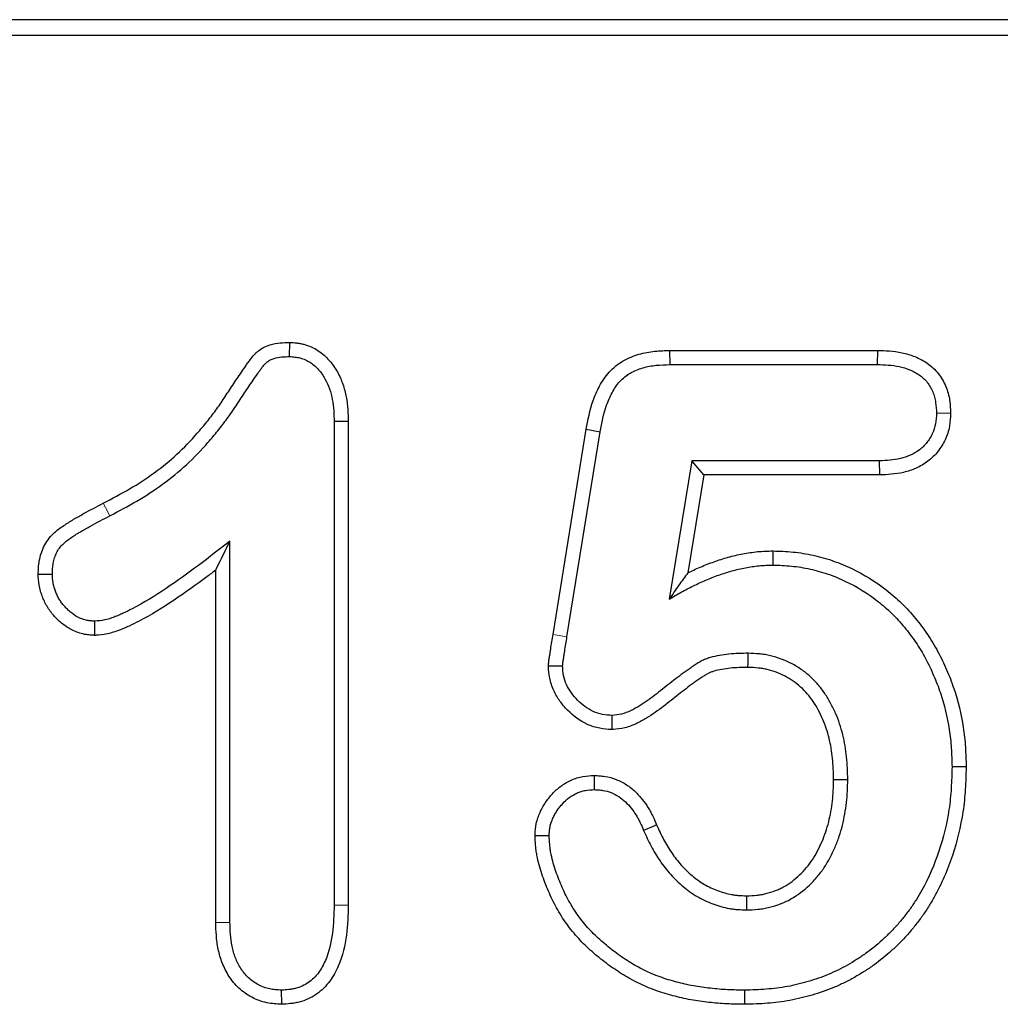
# Model space of a CAD drawing. Units: millimetres. Extents: x 0 to 420, y 0 to 297.
# Drawn here: x 253 to 262, y 197 to 206 of the extents above; entities that cross this region are included whole.
import ezdxf

# ---------------------------------------------------------------- set-up
doc = ezdxf.new("R2010")
doc.units = ezdxf.units.MM

msp = doc.modelspace()

# ---------------------------------------------------------------- linework, layer by layer
at = {"color": 7, "linetype": 'Continuous', "lineweight": 25}
for p, q in [((351.619, 206.3161), (197.1948, 206.3161)), ((197.5501, 206.172), (351.2637, 206.172)), ((255.0541, 203.2985), (255.0518, 203.1661)), ((258.6089, 203.2233), (258.611, 203.0911)), ((258.6089, 203.2233), (260.5534, 203.2233)), ((260.5534, 203.2233), (260.5516, 203.0911)), ((258.611, 203.0911), (260.5516, 203.0911)), ((261.2371, 202.6348), (261.1047, 202.6352)), ((255.6036, 202.5597), (255.4713, 202.5579)), ((255.4713, 202.5579), (255.4713, 198.0356)), ((255.6036, 202.5597), (255.6036, 198.0339)), ((257.5183, 200.5669), (257.8291, 202.4855)), ((257.8291, 202.4855), (257.9594, 202.463)), ((257.6489, 200.5458), (257.9594, 202.463)), ((258.8161, 202.1911), (258.6051, 200.8973)), ((260.5727, 202.1911), (258.8161, 202.1911)), ((258.9285, 202.0588), (258.8161, 202.1911)), ((260.5753, 202.0588), (260.5727, 202.1911)), ((258.9285, 202.0588), (258.7792, 201.1433)), ((260.5753, 202.0588), (258.9285, 202.0588)), ((254.4963, 197.8762), (254.4963, 201.4411)), ((259.5749, 201.3484), (259.5743, 201.2161)), ((252.7034, 201.1314), (252.8358, 201.1317)), ((254.3641, 197.8744), (254.3641, 201.1698)), ((253.234, 200.5585), (253.2319, 200.6911)), ((257.4752, 200.2751), (257.6079, 200.2739)), ((258.0728, 199.6772), (258.0708, 199.8098)), ((261.3823, 199.3281), (261.2501, 199.3282)), ((257.904, 199.2485), (257.9044, 199.1161)), ((257.3501, 198.6868), (257.4825, 198.6872)), ((255.6036, 198.0339), (255.4713, 198.0356)), ((254.3641, 197.8744), (254.4963, 197.8762)), ((254.9806, 197.1086), (254.9803, 197.2411)), ((259.3138, 197.1088), (259.3129, 197.2411))]:
    msp.add_line(p, q, dxfattribs=at)
at = {"color": 8, "linetype": 'Continuous', "lineweight": 18}
msp.add_line((257.5183, 200.5669), (257.6489, 200.5458), dxfattribs=at)
at = {"color": 8, "linetype": 'Continuous', "lineweight": 18, "flags": 128}
msp.add_lwpolyline([(253.311, 201.7937), (253.3315, 201.7547), (253.3725, 201.6766)], dxfattribs=at)
at = {"color": 7, "linetype": 'Continuous', "lineweight": 25, "flags": 128}
for points in [[(259.3416, 200.2588), (259.3422, 200.3029), (259.3434, 200.3911)], [(260.1428, 199.2106), (260.1753, 199.2107), (260.2751, 199.211)], [(258.4875, 198.7854), (258.4563, 198.772), (258.3661, 198.7329)], [(259.3287, 198.1234), (259.3286, 198.0908), (259.3282, 197.9911)]]:
    msp.add_lwpolyline(points, dxfattribs=at)
at = {"color": 7, "linetype": 'Continuous', "lineweight": 25}
for points, knots in [([(253.311, 201.7937), (253.396, 201.8386), (253.4789, 201.8825), (253.6385, 201.9759), (253.7151, 202.0253), (253.8627, 202.1332), (253.934, 202.1909), (254.0669, 202.3134), (254.1304, 202.3798), (254.2218, 202.4839), (254.2517, 202.5194), (254.3097, 202.5911), (254.3375, 202.6272), (254.3914, 202.7013), (254.4175, 202.7392), (254.4559, 202.7972), (254.4686, 202.817), (254.4951, 202.8578), (254.5089, 202.8787), (254.5498, 202.94), (254.5771, 202.9798), (254.6176, 203.0392), (254.631, 203.059), (254.6523, 203.0898), (254.6596, 203.1003), (254.675, 203.1218), (254.6832, 203.1327), (254.6954, 203.1486), (254.6992, 203.1536), (254.7082, 203.1649), (254.7133, 203.1712), (254.7255, 203.1851), (254.7325, 203.1925), (254.7471, 203.2065), (254.7548, 203.2132), (254.7795, 203.2327), (254.7987, 203.2447), (254.8353, 203.2627), (254.8532, 203.2694), (254.9375, 203.2954), (254.9997, 203.2966), (255.0473, 203.2983), (255.0496, 203.2983), (255.0519, 203.2984), (255.0541, 203.2985)], [0.00016, 0.00016, 0.00016, 0.00016, 0.125, 0.125, 0.25, 0.25, 0.375, 0.375, 0.5, 0.5, 0.5625, 0.5625, 0.625, 0.625, 0.6875, 0.6875, 0.71875, 0.71875, 0.75, 0.75, 0.8125, 0.8125, 0.84375, 0.84375, 0.859375, 0.859375, 0.875, 0.875, 0.882812, 0.882812, 0.890625, 0.890625, 0.898438, 0.898438, 0.90625, 0.90625, 0.921875, 0.921875, 0.9375, 0.9375, 1, 1, 1, 1.002988, 1.002988, 1.002988, 1.002988]), ([(255.0541, 203.2985), (255.0564, 203.2983), (255.0587, 203.2982), (255.061, 203.298), (255.0782, 203.2968), (255.0974, 203.2955), (255.1291, 203.2919), (255.1401, 203.2903), (255.163, 203.2864), (255.175, 203.2838), (255.2105, 203.2748), (255.2338, 203.2668), (255.2794, 203.2467), (255.3017, 203.2344), (255.3419, 203.2075), (255.3603, 203.193), (255.3942, 203.163), (255.4099, 203.1472), (255.4546, 203.0971), (255.4803, 203.0598), (255.5221, 202.9845), (255.5386, 202.9464), (255.566, 202.8682), (255.5765, 202.8281), (255.5915, 202.7485), (255.5962, 202.7087), (255.6016, 202.6324), (255.6025, 202.596), (255.6035, 202.5615), (255.6035, 202.5609), (255.6035, 202.5603), (255.6036, 202.5597)], [-0.008242, -0.008242, -0.008242, -0.008242, 0, 0, 0, 0.0625, 0.0625, 0.09375, 0.09375, 0.125, 0.125, 0.1875, 0.1875, 0.25, 0.25, 0.3125, 0.3125, 0.375, 0.375, 0.5, 0.5, 0.625, 0.625, 0.75, 0.75, 0.875, 0.875, 1, 1, 1, 1.002212, 1.002212, 1.002212, 1.002212]), ([(257.8291, 202.4855), (257.8292, 202.486), (257.8293, 202.4864), (257.8294, 202.4869), (257.8446, 202.5698), (257.862, 202.6626), (257.9105, 202.8001), (257.9303, 202.8457), (257.9664, 202.912), (257.9794, 202.9337), (258.0089, 202.9771), (258.0254, 202.9988), (258.063, 203.0407), (258.0839, 203.0605), (258.1278, 203.0959), (258.151, 203.1118), (258.223, 203.1536), (258.2727, 203.1732), (258.3469, 203.1946), (258.3718, 203.2004), (258.4213, 203.2097), (258.4462, 203.2131), (258.5188, 203.2206), (258.5644, 203.2219), (258.6068, 203.2233), (258.6075, 203.2233), (258.6082, 203.2233), (258.6089, 203.2233)], [-0.001398, -0.001398, -0.001398, -0.001398, 0, 0, 0, 0.25, 0.25, 0.375, 0.375, 0.4375, 0.4375, 0.5, 0.5, 0.5625, 0.5625, 0.625, 0.625, 0.75, 0.75, 0.8125, 0.8125, 0.875, 0.875, 1, 1, 1, 1.002054, 1.002054, 1.002054, 1.002054]), ([(260.5534, 203.2233), (260.5541, 203.2233), (260.5547, 203.2233), (260.5553, 203.2233), (260.5894, 203.2223), (260.6258, 203.2214), (260.7024, 203.2155), (260.7427, 203.2104), (260.8231, 203.1933), (260.8637, 203.1813), (260.9428, 203.1491), (260.9816, 203.1293), (261.0382, 203.0899), (261.0568, 203.075), (261.0913, 203.0428), (261.1074, 203.0254), (261.1368, 202.9883), (261.1502, 202.9686), (261.1735, 202.9283), (261.1836, 202.9076), (261.201, 202.8656), (261.2083, 202.8442), (261.2201, 202.8009), (261.2248, 202.7788), (261.2345, 202.7134), (261.2357, 202.6742), (261.2369, 202.64), (261.237, 202.6382), (261.237, 202.6365), (261.2371, 202.6348)], [-0.002233, -0.002233, -0.002233, -0.002233, 0, 0, 0, 0.125, 0.125, 0.25, 0.25, 0.375, 0.375, 0.5, 0.5, 0.5625, 0.5625, 0.625, 0.625, 0.6875, 0.6875, 0.75, 0.75, 0.8125, 0.8125, 0.875, 0.875, 1, 1, 1, 1.006323, 1.006323, 1.006323, 1.006323]), ([(253.3725, 201.6766), (253.4575, 201.7215), (253.5424, 201.7665), (253.7084, 201.8636), (253.7893, 201.9157), (253.9445, 202.0292), (254.0194, 202.0898), (254.1607, 202.22), (254.2272, 202.2897), (254.3224, 202.398), (254.3534, 202.4347), (254.4138, 202.5095), (254.4431, 202.5476), (254.4997, 202.6253), (254.5269, 202.6649), (254.5667, 202.7251), (254.5797, 202.7453), (254.6059, 202.7856), (254.6191, 202.8056), (254.6592, 202.8655), (254.6863, 202.9052), (254.7269, 202.9647), (254.7404, 202.9846), (254.7609, 203.0143), (254.7678, 203.0241), (254.7818, 203.0437), (254.7889, 203.0533), (254.7999, 203.0676), (254.8036, 203.0724), (254.811, 203.0818), (254.8148, 203.0864), (254.8228, 203.0955), (254.8269, 203.0998), (254.8356, 203.1082), (254.8402, 203.1121), (254.8544, 203.1233), (254.8646, 203.1297), (254.8862, 203.1404), (254.8975, 203.1447), (254.9552, 203.1625), (255.0039, 203.1645), (255.0518, 203.1661)], [0, 0, 0, 0, 0.125, 0.125, 0.25, 0.25, 0.375, 0.375, 0.5, 0.5, 0.5625, 0.5625, 0.625, 0.625, 0.6875, 0.6875, 0.71875, 0.71875, 0.75, 0.75, 0.8125, 0.8125, 0.84375, 0.84375, 0.859375, 0.859375, 0.875, 0.875, 0.882812, 0.882812, 0.890625, 0.890625, 0.898438, 0.898438, 0.90625, 0.90625, 0.921875, 0.921875, 0.9375, 0.9375, 1, 1, 1, 1]), ([(255.0518, 203.1661), (255.069, 203.1649), (255.0862, 203.1637), (255.1119, 203.1607), (255.1204, 203.1595), (255.1374, 203.1566), (255.1458, 203.1548), (255.1709, 203.1484), (255.1874, 203.1428), (255.219, 203.1288), (255.2341, 203.1204), (255.2629, 203.1013), (255.2765, 203.0906), (255.3023, 203.0676), (255.3146, 203.0554), (255.349, 203.0168), (255.3688, 202.9883), (255.4022, 202.9279), (255.4161, 202.8961), (255.4389, 202.831), (255.4477, 202.7976), (255.4605, 202.7298), (255.4645, 202.6955), (255.4694, 202.6268), (255.4704, 202.5923), (255.4713, 202.5579)], [0, 0, 0, 0, 0.0625, 0.0625, 0.09375, 0.09375, 0.125, 0.125, 0.1875, 0.1875, 0.25, 0.25, 0.3125, 0.3125, 0.375, 0.375, 0.5, 0.5, 0.625, 0.625, 0.75, 0.75, 0.875, 0.875, 1, 1, 1, 1]), ([(257.9594, 202.463), (257.9748, 202.5463), (257.9908, 202.6302), (258.0332, 202.7503), (258.0502, 202.7893), (258.0807, 202.8453), (258.0916, 202.8635), (258.1155, 202.8987), (258.1285, 202.9156), (258.1568, 202.9472), (258.1723, 202.9619), (258.2055, 202.9886), (258.2231, 203.0007), (258.2782, 203.0327), (258.318, 203.0486), (258.3793, 203.0663), (258.4, 203.0711), (258.4417, 203.079), (258.4628, 203.0819), (258.5261, 203.0884), (258.5685, 203.0897), (258.611, 203.0911)], [0, 0, 0, 0, 0.25, 0.25, 0.375, 0.375, 0.4375, 0.4375, 0.5, 0.5, 0.5625, 0.5625, 0.625, 0.625, 0.75, 0.75, 0.8125, 0.8125, 0.875, 0.875, 1, 1, 1, 1]), ([(260.5516, 203.0911), (260.5858, 203.0901), (260.6199, 203.0892), (260.688, 203.084), (260.722, 203.0796), (260.7889, 203.0654), (260.8218, 203.0556), (260.8851, 203.0298), (260.9158, 203.014), (260.9579, 202.9847), (260.9712, 202.974), (260.9963, 202.9506), (261.0079, 202.938), (261.0292, 202.9112), (261.0388, 202.897), (261.056, 202.8674), (261.0635, 202.852), (261.0766, 202.8203), (261.0821, 202.8041), (261.0912, 202.771), (261.0947, 202.7543), (261.1023, 202.7037), (261.1035, 202.6694), (261.1047, 202.6352)], [0, 0, 0, 0, 0.125, 0.125, 0.25, 0.25, 0.375, 0.375, 0.5, 0.5, 0.5625, 0.5625, 0.625, 0.625, 0.6875, 0.6875, 0.75, 0.75, 0.8125, 0.8125, 0.875, 0.875, 1, 1, 1, 1]), ([(261.1047, 202.6352), (261.1033, 202.6025), (261.1019, 202.5698), (261.0902, 202.5055), (261.0799, 202.474), (261.0592, 202.4296), (261.0514, 202.4152), (261.0342, 202.3873), (261.0248, 202.3739), (261.0045, 202.3481), (260.9937, 202.3359), (260.9704, 202.3129), (260.958, 202.3022), (260.9188, 202.2727), (260.8901, 202.2563), (260.8304, 202.2295), (260.7992, 202.2192), (260.7037, 202.1968), (260.6378, 202.1937), (260.5727, 202.1911)], [0, 0, 0, 0, 0.125, 0.125, 0.25, 0.25, 0.3125, 0.3125, 0.375, 0.375, 0.4375, 0.4375, 0.5, 0.5, 0.625, 0.625, 0.75, 0.75, 1, 1, 1, 1]), ([(261.2371, 202.6348), (261.237, 202.6331), (261.2369, 202.6313), (261.2369, 202.6296), (261.2355, 202.5972), (261.2342, 202.5576), (261.2181, 202.47), (261.2043, 202.4279), (261.1768, 202.3688), (261.1665, 202.3498), (261.144, 202.3135), (261.1319, 202.2962), (261.1054, 202.2624), (261.0909, 202.246), (261.0592, 202.2147), (261.0419, 202.1998), (260.9892, 202.1602), (260.9525, 202.1393), (260.8764, 202.1052), (260.8367, 202.0922), (260.7193, 202.0647), (260.6425, 202.0615), (260.578, 202.0589), (260.5771, 202.0589), (260.5762, 202.0589), (260.5753, 202.0588)], [-0.006667, -0.006667, -0.006667, -0.006667, 0, 0, 0, 0.125, 0.125, 0.25, 0.25, 0.3125, 0.3125, 0.375, 0.375, 0.4375, 0.4375, 0.5, 0.5, 0.625, 0.625, 0.75, 0.75, 1, 1, 1, 1.003395, 1.003395, 1.003395, 1.003395]), ([(252.7034, 201.1314), (252.7035, 201.1329), (252.7035, 201.1345), (252.7036, 201.136), (252.7041, 201.1531), (252.7047, 201.1718), (252.7075, 201.2121), (252.7097, 201.2341), (252.7178, 201.2793), (252.7233, 201.3017), (252.7376, 201.3459), (252.7462, 201.3676), (252.7675, 201.4109), (252.7802, 201.4324), (252.8108, 201.4738), (252.8274, 201.4921), (252.8777, 201.5405), (252.9119, 201.5647), (252.9582, 201.5958), (252.9732, 201.6055), (253.0039, 201.625), (253.0193, 201.6345), (253.066, 201.6625), (253.0974, 201.6802), (253.1901, 201.7308), (253.2504, 201.7622), (253.311, 201.7937)], [-0.005649, -0.005649, -0.005649, -0.005649, 0, 0, 0, 0.0625, 0.0625, 0.125, 0.125, 0.1875, 0.1875, 0.25, 0.25, 0.3125, 0.3125, 0.375, 0.375, 0.5, 0.5, 0.5625, 0.5625, 0.625, 0.625, 0.75, 0.75, 0.99955, 0.99955, 0.99955, 0.99955]), ([(252.8358, 201.1317), (252.8363, 201.1488), (252.8369, 201.1659), (252.8392, 201.1999), (252.841, 201.2168), (252.8469, 201.2504), (252.851, 201.267), (252.8615, 201.2995), (252.8679, 201.3155), (252.883, 201.3462), (252.8918, 201.3609), (252.912, 201.3883), (252.9235, 201.401), (252.9605, 201.4366), (252.9882, 201.4566), (253.0307, 201.4852), (253.045, 201.4945), (253.0738, 201.5127), (253.0883, 201.5217), (253.1321, 201.548), (253.1618, 201.5647), (253.2515, 201.6137), (253.312, 201.6451), (253.3725, 201.6766)], [0, 0, 0, 0, 0.0625, 0.0625, 0.125, 0.125, 0.1875, 0.1875, 0.25, 0.25, 0.3125, 0.3125, 0.375, 0.375, 0.5, 0.5, 0.5625, 0.5625, 0.625, 0.625, 0.75, 0.75, 1, 1, 1, 1]), ([(254.4963, 201.4411), (254.3992, 201.3643), (254.3019, 201.2876), (254.1035, 201.1395), (254.0029, 201.0672), (253.7972, 200.9293), (253.6919, 200.8635), (253.5545, 200.7924), (253.5267, 200.7788), (253.4845, 200.7595), (253.4703, 200.7533), (253.4417, 200.7412), (253.4273, 200.7354), (253.3838, 200.7189), (253.3542, 200.7092), (253.2937, 200.6967), (253.2628, 200.6939), (253.2319, 200.6911)], [0, 0, 0, 0, 0.25, 0.25, 0.5, 0.5, 0.75, 0.75, 0.8125, 0.8125, 0.84375, 0.84375, 0.875, 0.875, 0.9375, 0.9375, 1, 1, 1, 1]), ([(254.3641, 201.1698), (254.3788, 201.1997), (254.3935, 201.2296), (254.4082, 201.2598), (254.4376, 201.3199), (254.467, 201.3805), (254.4963, 201.4411)], [0.000537835, 0.000537835, 0.000537835, 0.000537835, 0.00107734, 0.00107734, 0.00107734, 0.002154714, 0.002154714, 0.002154714, 0.002154714]), ([(258.7792, 201.1433), (258.7974, 201.1521), (258.8156, 201.1607), (258.8544, 201.1788), (258.8751, 201.1881), (258.9384, 201.2154), (258.9823, 201.2323), (259.0685, 201.2623), (259.1113, 201.2762), (259.1786, 201.2951), (259.2016, 201.301), (259.2474, 201.3117), (259.2702, 201.3164), (259.3157, 201.3251), (259.3382, 201.329), (259.3846, 201.336), (259.4082, 201.3391), (259.4566, 201.3439), (259.481, 201.3454), (259.5275, 201.3473), (259.5499, 201.3478), (259.5714, 201.3483), (259.5726, 201.3483), (259.5737, 201.3483), (259.5749, 201.3484)], [0.2559651, 0.2559651, 0.2559651, 0.2559651, 0.3125, 0.3125, 0.375, 0.375, 0.5, 0.5, 0.625, 0.625, 0.6875, 0.6875, 0.75, 0.75, 0.8125, 0.8125, 0.875, 0.875, 0.9375, 0.9375, 1, 1, 1, 1.003404, 1.003404, 1.003404, 1.003404]), ([(259.5749, 201.3484), (259.5761, 201.3483), (259.5772, 201.3483), (259.5784, 201.3483), (259.637, 201.3464), (259.6987, 201.3446), (259.8272, 201.3318), (259.8902, 201.3212), (260.0137, 201.294), (260.0755, 201.277), (260.1969, 201.2348), (260.2555, 201.2101), (260.4263, 201.1282), (260.5348, 201.0617), (260.6855, 200.9449), (260.7339, 200.9028), (260.8249, 200.8135), (260.8675, 200.7665), (260.9474, 200.6694), (260.9846, 200.6197), (261.0378, 200.5417), (261.055, 200.5152), (261.0881, 200.4608), (261.1038, 200.4329), (261.1484, 200.3495), (261.1747, 200.2939), (261.2241, 200.1802), (261.2469, 200.1219), (261.3069, 199.944), (261.3361, 199.8221), (261.3644, 199.6371), (261.3713, 199.5745), (261.3793, 199.4505), (261.3808, 199.3901), (261.3823, 199.3315), (261.3823, 199.3303), (261.3823, 199.3292), (261.3823, 199.3281)], [-0.00125, -0.00125, -0.00125, -0.00125, 0, 0, 0, 0.0625, 0.0625, 0.125, 0.125, 0.1875, 0.1875, 0.25, 0.25, 0.375, 0.375, 0.4375, 0.4375, 0.5, 0.5, 0.5625, 0.5625, 0.59375, 0.59375, 0.625, 0.625, 0.6875, 0.6875, 0.75, 0.75, 0.875, 0.875, 0.9375, 0.9375, 1, 1, 1, 1.001217, 1.001217, 1.001217, 1.001217]), ([(258.6051, 200.8973), (258.6421, 200.9193), (258.6792, 200.9413), (258.7356, 200.9726), (258.7545, 200.9828), (258.7927, 201.0026), (258.812, 201.0122), (258.8507, 201.031), (258.8701, 201.0403), (258.9092, 201.0584), (258.9288, 201.0672), (258.9881, 201.0928), (259.0283, 201.1083), (259.1095, 201.1366), (259.1506, 201.1498), (259.2127, 201.1673), (259.2335, 201.1727), (259.2754, 201.1824), (259.2965, 201.1868), (259.3388, 201.1949), (259.36, 201.1985), (259.4026, 201.205), (259.4239, 201.2078), (259.4668, 201.212), (259.4882, 201.2134), (259.5312, 201.2151), (259.5527, 201.2156), (259.5743, 201.2161)], [0, 0, 0, 0, 0.125, 0.125, 0.1875, 0.1875, 0.25, 0.25, 0.3125, 0.3125, 0.375, 0.375, 0.5, 0.5, 0.625, 0.625, 0.6875, 0.6875, 0.75, 0.75, 0.8125, 0.8125, 0.875, 0.875, 0.9375, 0.9375, 1, 1, 1, 1]), ([(259.5743, 201.2161), (259.6329, 201.2142), (259.6916, 201.2124), (259.8082, 201.2008), (259.8662, 201.1911), (259.9808, 201.1659), (260.0374, 201.1503), (260.1482, 201.1118), (260.2023, 201.089), (260.361, 201.0128), (260.4615, 200.9512), (260.6006, 200.8434), (260.6449, 200.8049), (260.7286, 200.7227), (260.7681, 200.6792), (260.8426, 200.5887), (260.8778, 200.5417), (260.9274, 200.469), (260.9433, 200.4443), (260.9737, 200.3942), (260.9882, 200.3687), (261.0296, 200.2911), (261.0547, 200.2381), (261.1015, 200.1305), (261.1228, 200.0759), (261.1791, 199.9092), (261.2065, 199.7947), (261.2331, 199.6208), (261.2395, 199.5624), (261.2471, 199.4455), (261.2486, 199.3868), (261.2501, 199.3282)], [0, 0, 0, 0, 0.0625, 0.0625, 0.125, 0.125, 0.1875, 0.1875, 0.25, 0.25, 0.375, 0.375, 0.4375, 0.4375, 0.5, 0.5, 0.5625, 0.5625, 0.59375, 0.59375, 0.625, 0.625, 0.6875, 0.6875, 0.75, 0.75, 0.875, 0.875, 0.9375, 0.9375, 1, 1, 1, 1]), ([(253.234, 200.5585), (253.2307, 200.5587), (253.2275, 200.5589), (253.2242, 200.5591), (253.2105, 200.5599), (253.195, 200.5607), (253.1691, 200.5633), (253.1601, 200.5644), (253.1411, 200.5673), (253.131, 200.5692), (253.0811, 200.5807), (253.0454, 200.5953), (252.98, 200.6297), (252.9499, 200.6501), (252.9088, 200.6838), (252.8959, 200.6955), (252.8713, 200.7195), (252.8598, 200.7317), (252.8372, 200.7573), (252.8262, 200.7708), (252.8051, 200.7995), (252.7948, 200.8149), (252.7762, 200.8465), (252.768, 200.8624), (252.7534, 200.8937), (252.7471, 200.909), (252.7352, 200.9399), (252.7296, 200.9562), (252.7195, 200.9908), (252.715, 201.0094), (252.7055, 201.0664), (252.7046, 201.0995), (252.7036, 201.1268), (252.7035, 201.1283), (252.7035, 201.1298), (252.7034, 201.1314)], [-0.014954, -0.014954, -0.014954, -0.014954, 0, 0, 0, 0.0625, 0.0625, 0.09375, 0.09375, 0.125, 0.125, 0.25, 0.25, 0.375, 0.375, 0.4375, 0.4375, 0.5, 0.5, 0.5625, 0.5625, 0.625, 0.625, 0.6875, 0.6875, 0.75, 0.75, 0.8125, 0.8125, 0.875, 0.875, 1, 1, 1, 1.007067, 1.007067, 1.007067, 1.007067]), ([(253.2319, 200.6911), (253.2182, 200.6919), (253.2045, 200.6927), (253.1842, 200.6947), (253.1774, 200.6955), (253.164, 200.6976), (253.1573, 200.6989), (253.1242, 200.7065), (253.0985, 200.7167), (253.0502, 200.7422), (253.0275, 200.7575), (252.9959, 200.7835), (252.9857, 200.7926), (252.9662, 200.8117), (252.9568, 200.8216), (252.9388, 200.8421), (252.9302, 200.8527), (252.914, 200.8747), (252.9064, 200.886), (252.8926, 200.9095), (252.8864, 200.9216), (252.8748, 200.9463), (252.8696, 200.9589), (252.8598, 200.9845), (252.8553, 200.9974), (252.8477, 201.0236), (252.8445, 201.0368), (252.8378, 201.077), (252.8368, 201.1044), (252.8358, 201.1317)], [0, 0, 0, 0, 0.0625, 0.0625, 0.09375, 0.09375, 0.125, 0.125, 0.25, 0.25, 0.375, 0.375, 0.4375, 0.4375, 0.5, 0.5, 0.5625, 0.5625, 0.625, 0.625, 0.6875, 0.6875, 0.75, 0.75, 0.8125, 0.8125, 0.875, 0.875, 1, 1, 1, 1]), ([(254.3641, 201.1698), (254.3368, 201.1489), (254.3094, 201.1281), (254.181, 201.0323), (254.0792, 200.9591), (253.8681, 200.8177), (253.7596, 200.7496), (253.6136, 200.674), (253.5838, 200.6594), (253.5382, 200.6387), (253.5229, 200.6319), (253.4918, 200.6188), (253.4762, 200.6125), (253.4268, 200.5938), (253.3907, 200.5817), (253.3108, 200.5652), (253.2746, 200.5622), (253.2438, 200.5594), (253.2405, 200.5591), (253.2373, 200.5588), (253.234, 200.5585)], [0.1816179, 0.1816179, 0.1816179, 0.1816179, 0.25, 0.25, 0.5, 0.5, 0.75, 0.75, 0.8125, 0.8125, 0.84375, 0.84375, 0.875, 0.875, 0.9375, 0.9375, 1, 1, 1, 1.0066133, 1.0066133, 1.0066133, 1.0066133]), ([(258.7792, 201.1433), (258.7505, 201.1047), (258.7216, 201.0652), (258.6635, 200.983), (258.6343, 200.9402), (258.6051, 200.8973)], [0, 0, 0, 0, 0.5, 0.5, 1, 1, 1, 1]), ([(257.4752, 200.2751), (257.4755, 200.2785), (257.4758, 200.2819), (257.4761, 200.2852), (257.477, 200.296), (257.4784, 200.3116), (257.4822, 200.3396), (257.4843, 200.3524), (257.4882, 200.3754), (257.4899, 200.3858), (257.4934, 200.4077), (257.4951, 200.4188), (257.5038, 200.4751), (257.5111, 200.5218), (257.5183, 200.5666), (257.5183, 200.5667), (257.5183, 200.5668), (257.5183, 200.5669)], [-0.038916, -0.038916, -0.038916, -0.038916, 0, 0, 0, 0.125, 0.125, 0.25, 0.25, 0.375, 0.375, 0.5, 0.5, 1, 1, 1, 1.001123, 1.001123, 1.001123, 1.001123]), ([(257.6079, 200.2739), (257.6088, 200.2853), (257.6099, 200.2967), (257.6129, 200.3194), (257.6148, 200.3307), (257.6186, 200.3534), (257.6204, 200.3647), (257.624, 200.3873), (257.6258, 200.3986), (257.6345, 200.4552), (257.6417, 200.5005), (257.6489, 200.5458)], [0, 0, 0, 0, 0.125, 0.125, 0.25, 0.25, 0.375, 0.375, 0.5, 0.5, 1, 1, 1, 1]), ([(259.3434, 200.3911), (259.3135, 200.3908), (259.2835, 200.3905), (259.2237, 200.3885), (259.1938, 200.3866), (259.1343, 200.3804), (259.1047, 200.3761), (259.0457, 200.3656), (259.0163, 200.3594), (258.9733, 200.3465), (258.9591, 200.3416), (258.9313, 200.3303), (258.9177, 200.324), (258.8911, 200.3102), (258.8782, 200.3026), (258.8529, 200.2866), (258.8406, 200.2781), (258.816, 200.2611), (258.8037, 200.2525), (258.7791, 200.2354), (258.7668, 200.2268), (258.7302, 200.201), (258.706, 200.1833), (258.6346, 200.1289), (258.588, 200.0913), (258.494, 200.0172), (258.4469, 199.9801), (258.3735, 199.9285), (258.3485, 199.912), (258.3101, 199.8888), (258.2971, 199.8814), (258.2708, 199.8671), (258.2574, 199.8602), (258.2166, 199.8408), (258.1886, 199.8297), (258.1306, 199.8157), (258.1007, 199.8127), (258.0708, 199.8098)], [0, 0, 0, 0, 0.0625, 0.0625, 0.125, 0.125, 0.1875, 0.1875, 0.25, 0.25, 0.28125, 0.28125, 0.3125, 0.3125, 0.34375, 0.34375, 0.375, 0.375, 0.40625, 0.40625, 0.4375, 0.4375, 0.5, 0.5, 0.625, 0.625, 0.75, 0.75, 0.8125, 0.8125, 0.84375, 0.84375, 0.875, 0.875, 0.9375, 0.9375, 1, 1, 1, 1]), ([(260.2751, 199.211), (260.2732, 199.2813), (260.2714, 199.3517), (260.2572, 199.4916), (260.2455, 199.5612), (260.2116, 199.6978), (260.1893, 199.7648), (260.1473, 199.8616), (260.1319, 199.8933), (260.0982, 199.955), (260.08, 199.9852), (260.0408, 200.0437), (260.0196, 200.0719), (259.9737, 200.1251), (259.949, 200.1502), (259.8967, 200.1974), (259.8692, 200.2196), (259.8116, 200.26), (259.7814, 200.278), (259.7188, 200.3102), (259.6865, 200.3246), (259.6208, 200.3496), (259.5871, 200.3601), (259.5357, 200.3722), (259.5184, 200.3756), (259.4837, 200.3813), (259.4662, 200.3835), (259.4138, 200.3885), (259.3786, 200.3898), (259.3434, 200.3911)], [0, 0, 0, 0, 0.125, 0.125, 0.25, 0.25, 0.375, 0.375, 0.4375, 0.4375, 0.5, 0.5, 0.5625, 0.5625, 0.625, 0.625, 0.6875, 0.6875, 0.75, 0.75, 0.8125, 0.8125, 0.875, 0.875, 0.90625, 0.90625, 0.9375, 0.9375, 1, 1, 1, 1]), ([(258.0728, 199.6772), (258.0692, 199.6774), (258.0656, 199.6776), (258.062, 199.6779), (258.0321, 199.6799), (257.996, 199.682), (257.9158, 199.6975), (257.8772, 199.71), (257.768, 199.7592), (257.7065, 199.8055), (257.6281, 199.8856), (257.6046, 199.9141), (257.5621, 199.9735), (257.5419, 200.006), (257.5079, 200.0801), (257.4954, 200.1194), (257.4801, 200.1992), (257.4779, 200.2351), (257.4759, 200.265), (257.4757, 200.2684), (257.4755, 200.2718), (257.4752, 200.2751)], [-0.015066, -0.015066, -0.015066, -0.015066, 0, 0, 0, 0.125, 0.125, 0.25, 0.25, 0.5, 0.5, 0.625, 0.625, 0.75, 0.75, 0.875, 0.875, 1, 1, 1, 1.014096, 1.014096, 1.014096, 1.014096]), ([(258.0708, 199.8098), (258.0407, 199.8118), (258.0106, 199.8138), (257.9515, 199.8253), (257.9226, 199.8346), (257.8402, 199.8718), (257.7909, 199.9083), (257.7277, 199.9728), (257.7085, 199.9961), (257.6735, 200.0451), (257.6576, 200.0709), (257.6325, 200.1256), (257.6233, 200.1546), (257.6119, 200.2138), (257.6099, 200.2438), (257.6079, 200.2739)], [0, 0, 0, 0, 0.125, 0.125, 0.25, 0.25, 0.5, 0.5, 0.625, 0.625, 0.75, 0.75, 0.875, 0.875, 1, 1, 1, 1]), ([(259.3416, 200.2588), (259.3127, 200.2585), (259.2849, 200.2582), (259.2304, 200.2564), (259.2042, 200.2548), (259.1515, 200.2492), (259.125, 200.2454), (259.0718, 200.2359), (259.0472, 200.2306), (259.0148, 200.2209), (259.0049, 200.2174), (258.9849, 200.2093), (258.9751, 200.2048), (258.9558, 200.1948), (258.9466, 200.1894), (258.9262, 200.1765), (258.9154, 200.1691), (258.8919, 200.1528), (258.8792, 200.1439), (258.8547, 200.1269), (258.8427, 200.1185), (258.8073, 200.0935), (258.7851, 200.0773), (258.7169, 200.0253), (258.6704, 199.9879), (258.5755, 199.913), (258.527, 199.8748), (258.4475, 199.8189), (258.42, 199.8006), (258.3768, 199.7746), (258.3621, 199.7662), (258.332, 199.7498), (258.3168, 199.742), (258.2682, 199.7189), (258.2318, 199.7041), (258.1496, 199.6842), (258.1134, 199.6811), (258.0836, 199.6782), (258.08, 199.6779), (258.0764, 199.6775), (258.0728, 199.6772)], [0.002143, 0.002143, 0.002143, 0.002143, 0.0625, 0.0625, 0.125, 0.125, 0.1875, 0.1875, 0.25, 0.25, 0.28125, 0.28125, 0.3125, 0.3125, 0.34375, 0.34375, 0.375, 0.375, 0.40625, 0.40625, 0.4375, 0.4375, 0.5, 0.5, 0.625, 0.625, 0.75, 0.75, 0.8125, 0.8125, 0.84375, 0.84375, 0.875, 0.875, 0.9375, 0.9375, 1, 1, 1, 1.007512, 1.007512, 1.007512, 1.007512]), ([(260.1428, 199.2106), (260.141, 199.2803), (260.1391, 199.3452), (260.1262, 199.4725), (260.1155, 199.536), (260.0849, 199.6594), (260.0649, 199.7193), (260.0276, 199.8054), (260.0139, 199.8334), (259.984, 199.8882), (259.9677, 199.9152), (259.9335, 199.9662), (259.9156, 199.99), (259.8774, 200.0343), (259.8565, 200.0555), (259.8118, 200.0959), (259.7884, 200.1148), (259.7407, 200.1482), (259.7161, 200.1629), (259.663, 200.1902), (259.6346, 200.2029), (259.5787, 200.2242), (259.551, 200.2328), (259.5085, 200.2428), (259.4942, 200.2456), (259.4654, 200.2503), (259.4512, 200.2521), (259.4072, 200.2563), (259.3756, 200.2576), (259.3416, 200.2588)], [0.0017944, 0.0017944, 0.0017944, 0.0017944, 0.125, 0.125, 0.25, 0.25, 0.375, 0.375, 0.4375, 0.4375, 0.5, 0.5, 0.5625, 0.5625, 0.625, 0.625, 0.6875, 0.6875, 0.75, 0.75, 0.8125, 0.8125, 0.875, 0.875, 0.90625, 0.90625, 0.9375, 0.9375, 0.9981787, 0.9981787, 0.9981787, 0.9981787]), ([(261.2501, 199.3282), (261.2483, 199.2616), (261.2465, 199.1949), (261.2383, 199.062), (261.2316, 198.9957), (261.2017, 198.798), (261.1701, 198.668), (261.0856, 198.4152), (261.0323, 198.2924), (260.9517, 198.1467), (260.935, 198.1179), (260.8997, 198.0614), (260.881, 198.0338), (260.8421, 197.9798), (260.8219, 197.9533), (260.7807, 197.9009), (260.7596, 197.8751), (260.7155, 197.8252), (260.6925, 197.8011), (260.6453, 197.754), (260.6212, 197.7311), (260.5471, 197.664), (260.4954, 197.6218), (260.4141, 197.5638), (260.3864, 197.5453), (260.3302, 197.5095), (260.3017, 197.4922), (260.2438, 197.4592), (260.2144, 197.4437), (260.1544, 197.4146), (260.124, 197.4009), (260.0318, 197.3624), (259.9688, 197.3406), (259.8729, 197.3127), (259.8407, 197.304), (259.776, 197.288), (259.7435, 197.2809), (259.6779, 197.2691), (259.645, 197.2643), (259.5788, 197.256), (259.5457, 197.2524), (259.4793, 197.2468), (259.4461, 197.2449), (259.3796, 197.2424), (259.3463, 197.2417), (259.3129, 197.2411)], [0, 0, 0, 0, 0.0625, 0.0625, 0.125, 0.125, 0.25, 0.25, 0.375, 0.375, 0.40625, 0.40625, 0.4375, 0.4375, 0.46875, 0.46875, 0.5, 0.5, 0.53125, 0.53125, 0.5625, 0.5625, 0.625, 0.625, 0.65625, 0.65625, 0.6875, 0.6875, 0.71875, 0.71875, 0.75, 0.75, 0.8125, 0.8125, 0.84375, 0.84375, 0.875, 0.875, 0.90625, 0.90625, 0.9375, 0.9375, 0.96875, 0.96875, 1, 1, 1, 1]), ([(261.3823, 199.3281), (261.3823, 199.3269), (261.3823, 199.3258), (261.3823, 199.3246), (261.3805, 199.258), (261.3786, 199.1899), (261.3701, 199.0509), (261.363, 198.9799), (261.3312, 198.7703), (261.2979, 198.6333), (261.2086, 198.3661), (261.1521, 198.2356), (261.0665, 198.0809), (261.0486, 198.0502), (261.0103, 197.989), (260.9897, 197.9584), (260.9479, 197.9004), (260.9269, 197.8729), (260.8836, 197.8178), (260.8609, 197.79), (260.8124, 197.7352), (260.7875, 197.709), (260.7371, 197.6588), (260.7116, 197.6346), (260.6326, 197.563), (260.5766, 197.5173), (260.4887, 197.4546), (260.459, 197.4348), (260.3996, 197.3969), (260.3694, 197.3786), (260.307, 197.343), (260.2746, 197.3259), (260.2098, 197.2944), (260.1773, 197.2798), (260.0784, 197.2385), (260.0093, 197.2146), (259.9079, 197.1852), (259.8746, 197.1761), (259.8056, 197.1591), (259.7698, 197.1512), (259.6985, 197.1384), (259.6632, 197.1333), (259.5936, 197.1245), (259.5588, 197.1208), (259.4884, 197.1149), (259.4526, 197.1128), (259.3829, 197.1102), (259.3489, 197.1095), (259.3156, 197.1089), (259.315, 197.1089), (259.3144, 197.1088), (259.3138, 197.1088)], [-0.001071, -0.001071, -0.001071, -0.001071, 0, 0, 0, 0.0625, 0.0625, 0.125, 0.125, 0.25, 0.25, 0.375, 0.375, 0.40625, 0.40625, 0.4375, 0.4375, 0.46875, 0.46875, 0.5, 0.5, 0.53125, 0.53125, 0.5625, 0.5625, 0.625, 0.625, 0.65625, 0.65625, 0.6875, 0.6875, 0.71875, 0.71875, 0.75, 0.75, 0.8125, 0.8125, 0.84375, 0.84375, 0.875, 0.875, 0.90625, 0.90625, 0.9375, 0.9375, 0.96875, 0.96875, 1, 1, 1, 1.000559, 1.000559, 1.000559, 1.000559]), ([(257.3501, 198.6868), (257.3502, 198.6889), (257.3503, 198.6909), (257.3504, 198.693), (257.351, 198.7069), (257.3516, 198.7226), (257.3539, 198.749), (257.3549, 198.7582), (257.3576, 198.7775), (257.3594, 198.7878), (257.3659, 198.8177), (257.3715, 198.8363), (257.3836, 198.8707), (257.3899, 198.8862), (257.4036, 198.9172), (257.4111, 198.9329), (257.4281, 198.9643), (257.4377, 198.9802), (257.4579, 199.0102), (257.4685, 199.0243), (257.4902, 199.0511), (257.501, 199.0635), (257.5354, 199.1006), (257.5615, 199.1254), (257.6214, 199.1703), (257.6539, 199.1895), (257.7058, 199.2126), (257.7236, 199.2194), (257.7604, 199.2308), (257.7796, 199.2355), (257.8369, 199.2456), (257.8703, 199.2468), (257.898, 199.2482), (257.9, 199.2483), (257.902, 199.2484), (257.904, 199.2485)], [-0.009269, -0.009269, -0.009269, -0.009269, 0, 0, 0, 0.0625, 0.0625, 0.09375, 0.09375, 0.125, 0.125, 0.1875, 0.1875, 0.25, 0.25, 0.3125, 0.3125, 0.375, 0.375, 0.4375, 0.4375, 0.5, 0.5, 0.625, 0.625, 0.75, 0.75, 0.8125, 0.8125, 0.875, 0.875, 1, 1, 1, 1.009127, 1.009127, 1.009127, 1.009127]), ([(257.904, 199.2485), (257.9061, 199.2484), (257.9081, 199.2483), (257.9101, 199.2482), (257.9235, 199.2476), (257.9381, 199.247), (257.97, 199.2447), (257.9874, 199.2429), (258.0414, 199.2342), (258.0764, 199.2244), (258.1434, 199.1981), (258.1754, 199.1814), (258.2346, 199.1429), (258.2615, 199.1213), (258.3109, 199.075), (258.3333, 199.0501), (258.3736, 198.9992), (258.3913, 198.9737), (258.4164, 198.9335), (258.4245, 198.9198), (258.4398, 198.8917), (258.4472, 198.8772), (258.4668, 198.8356), (258.4775, 198.8096), (258.4875, 198.7854)], [-0.009454, -0.009454, -0.009454, -0.009454, 0, 0, 0, 0.0625, 0.0625, 0.125, 0.125, 0.25, 0.25, 0.375, 0.375, 0.5, 0.5, 0.625, 0.625, 0.75, 0.75, 0.8125, 0.8125, 0.875, 0.875, 0.996167, 0.996167, 0.996167, 0.996167]), ([(259.3282, 197.9911), (259.3643, 197.9922), (259.4003, 197.9933), (259.454, 197.9986), (259.4718, 198.001), (259.5072, 198.0074), (259.5248, 198.0112), (259.5772, 198.0246), (259.6117, 198.0355), (259.6623, 198.0546), (259.6789, 198.0615), (259.7116, 198.0765), (259.7277, 198.0847), (259.8063, 198.1286), (259.8638, 198.1732), (259.9419, 198.2478), (259.9667, 198.274), (260.0131, 198.3291), (260.0346, 198.358), (260.0943, 198.4481), (260.1276, 198.5123), (260.1702, 198.6116), (260.1831, 198.6453), (260.2062, 198.7135), (260.2163, 198.748), (260.2425, 198.8528), (260.2554, 198.9239), (260.2677, 199.0312), (260.2703, 199.0671), (260.2736, 199.139), (260.2743, 199.175), (260.2751, 199.211)], [0, 0, 0, 0, 0.0625, 0.0625, 0.09375, 0.09375, 0.125, 0.125, 0.1875, 0.1875, 0.21875, 0.21875, 0.25, 0.25, 0.375, 0.375, 0.4375, 0.4375, 0.5, 0.5, 0.625, 0.625, 0.6875, 0.6875, 0.75, 0.75, 0.875, 0.875, 0.9375, 0.9375, 1, 1, 1, 1]), ([(259.3287, 198.1234), (259.363, 198.1245), (259.3946, 198.1256), (259.4381, 198.1299), (259.4519, 198.1318), (259.4804, 198.1369), (259.4949, 198.1401), (259.5391, 198.1513), (259.5701, 198.1612), (259.613, 198.1773), (259.6268, 198.1831), (259.6534, 198.1953), (259.6661, 198.2017), (259.7298, 198.2374), (259.7793, 198.2753), (259.8472, 198.3402), (259.8688, 198.363), (259.9087, 198.4104), (259.927, 198.4349), (259.9788, 198.5132), (260.0087, 198.5705), (260.0473, 198.6606), (260.059, 198.691), (260.0798, 198.7525), (260.0888, 198.7833), (260.1126, 198.8786), (260.1248, 198.9453), (260.136, 199.043), (260.1383, 199.0752), (260.1413, 199.1418), (260.1421, 199.1757), (260.1428, 199.2106)], [0.0026502, 0.0026502, 0.0026502, 0.0026502, 0.0625, 0.0625, 0.09375, 0.09375, 0.125, 0.125, 0.1875, 0.1875, 0.21875, 0.21875, 0.25, 0.25, 0.375, 0.375, 0.4375, 0.4375, 0.5, 0.5, 0.625, 0.625, 0.6875, 0.6875, 0.75, 0.75, 0.875, 0.875, 0.9375, 0.9375, 0.9982358, 0.9982358, 0.9982358, 0.9982358]), ([(257.4825, 198.6872), (257.4831, 198.7011), (257.4837, 198.715), (257.4855, 198.7357), (257.4862, 198.7425), (257.4882, 198.7562), (257.4894, 198.763), (257.4937, 198.7832), (257.4977, 198.7965), (257.5069, 198.8227), (257.5121, 198.8356), (257.5233, 198.8611), (257.5294, 198.8735), (257.5425, 198.8979), (257.5497, 198.9097), (257.5652, 198.9327), (257.5735, 198.9438), (257.5909, 198.9653), (257.6, 198.9758), (257.6283, 199.0063), (257.6486, 199.0254), (257.6929, 199.0586), (257.7169, 199.0728), (257.755, 199.0897), (257.768, 199.0947), (257.7945, 199.1029), (257.808, 199.1062), (257.8489, 199.1134), (257.8766, 199.1147), (257.9044, 199.1161)], [0, 0, 0, 0, 0.0625, 0.0625, 0.09375, 0.09375, 0.125, 0.125, 0.1875, 0.1875, 0.25, 0.25, 0.3125, 0.3125, 0.375, 0.375, 0.4375, 0.4375, 0.5, 0.5, 0.625, 0.625, 0.75, 0.75, 0.8125, 0.8125, 0.875, 0.875, 1, 1, 1, 1]), ([(257.9044, 199.1161), (257.9177, 199.1155), (257.9311, 199.1149), (257.9578, 199.113), (257.9711, 199.1116), (258.0106, 199.1052), (258.0366, 199.098), (258.0865, 199.0784), (258.1103, 199.066), (258.1552, 199.0368), (258.1762, 199.02), (258.2152, 198.9834), (258.2332, 198.9635), (258.2664, 198.9216), (258.2817, 198.8996), (258.303, 198.8655), (258.3097, 198.854), (258.3226, 198.8305), (258.3286, 198.8186), (258.3457, 198.7824), (258.3559, 198.7576), (258.3661, 198.7329)], [0, 0, 0, 0, 0.0625, 0.0625, 0.125, 0.125, 0.25, 0.25, 0.375, 0.375, 0.5, 0.5, 0.625, 0.625, 0.75, 0.75, 0.8125, 0.8125, 0.875, 0.875, 1, 1, 1, 1]), ([(258.3661, 198.7329), (258.3884, 198.6839), (258.4107, 198.6349), (258.4482, 198.5636), (258.4615, 198.5402), (258.4895, 198.4942), (258.5042, 198.4717), (258.5503, 198.4054), (258.5834, 198.3628), (258.655, 198.2825), (258.6937, 198.2449), (258.7763, 198.1759), (258.8201, 198.1441), (258.8895, 198.103), (258.9133, 198.0904), (258.9619, 198.0676), (258.9868, 198.0572), (259.0373, 198.0384), (259.063, 198.0299), (259.1148, 198.0151), (259.141, 198.0089), (259.1807, 198.0021), (259.194, 198.0002), (259.2207, 197.9972), (259.234, 197.996), (259.2743, 197.9932), (259.3012, 197.9921), (259.3282, 197.9911)], [0, 0, 0, 0, 0.125, 0.125, 0.1875, 0.1875, 0.25, 0.25, 0.375, 0.375, 0.5, 0.5, 0.625, 0.625, 0.6875, 0.6875, 0.75, 0.75, 0.8125, 0.8125, 0.875, 0.875, 0.90625, 0.90625, 0.9375, 0.9375, 1, 1, 1, 1]), ([(258.4875, 198.7854), (258.5094, 198.7373), (258.5304, 198.6914), (258.5641, 198.6274), (258.5758, 198.6067), (258.601, 198.5654), (258.6143, 198.5451), (258.656, 198.4849), (258.6861, 198.4463), (258.7496, 198.3751), (258.7835, 198.3422), (258.8561, 198.2814), (258.8946, 198.2537), (258.9533, 198.2189), (258.9731, 198.2084), (259.0146, 198.1889), (259.0361, 198.18), (259.0804, 198.1635), (259.103, 198.1559), (259.1471, 198.1434), (259.1688, 198.1383), (259.2005, 198.1329), (259.2111, 198.1314), (259.2334, 198.1289), (259.2449, 198.1278), (259.2794, 198.1254), (259.3034, 198.1244), (259.3287, 198.1234)], [0.0019141, 0.0019141, 0.0019141, 0.0019141, 0.125, 0.125, 0.1875, 0.1875, 0.25, 0.25, 0.375, 0.375, 0.5, 0.5, 0.625, 0.625, 0.6875, 0.6875, 0.75, 0.75, 0.8125, 0.8125, 0.875, 0.875, 0.90625, 0.90625, 0.9375, 0.9375, 0.9964474, 0.9964474, 0.9964474, 0.9964474]), ([(259.3138, 197.1088), (259.3132, 197.1088), (259.3126, 197.1088), (259.312, 197.1088), (259.2581, 197.1092), (259.2024, 197.1096), (259.0873, 197.1154), (259.0313, 197.1207), (258.9484, 197.1299), (258.9205, 197.1333), (258.8639, 197.1412), (258.8352, 197.1458), (258.7783, 197.1563), (258.7501, 197.1622), (258.6945, 197.1749), (258.6671, 197.1817), (258.5844, 197.2036), (258.5288, 197.2205), (258.4194, 197.2602), (258.3655, 197.2827), (258.2858, 197.3217), (258.2595, 197.3356), (258.2085, 197.3644), (258.1837, 197.3793), (258.1108, 197.4252), (258.0634, 197.4577), (257.9715, 197.5264), (257.9268, 197.5625), (257.8402, 197.6393), (257.7984, 197.6799), (257.7187, 197.7663), (257.681, 197.8121), (257.6113, 197.9088), (257.5799, 197.959), (257.5232, 198.062), (257.498, 198.1146), (257.4526, 198.2203), (257.4321, 198.2736), (257.4046, 198.3564), (257.3961, 198.3843), (257.3804, 198.4421), (257.3733, 198.472), (257.3649, 198.5182), (257.3624, 198.534), (257.3584, 198.5652), (257.3569, 198.5805), (257.3531, 198.6252), (257.3517, 198.6537), (257.3504, 198.6806), (257.3503, 198.6827), (257.3502, 198.6847), (257.3501, 198.6868)], [-0.000692, -0.000692, -0.000692, -0.000692, 0, 0, 0, 0.0625, 0.0625, 0.125, 0.125, 0.15625, 0.15625, 0.1875, 0.1875, 0.21875, 0.21875, 0.25, 0.25, 0.3125, 0.3125, 0.375, 0.375, 0.40625, 0.40625, 0.4375, 0.4375, 0.5, 0.5, 0.5625, 0.5625, 0.625, 0.625, 0.6875, 0.6875, 0.75, 0.75, 0.8125, 0.8125, 0.875, 0.875, 0.90625, 0.90625, 0.9375, 0.9375, 0.953125, 0.953125, 0.96875, 0.96875, 1, 1, 1, 1.002391, 1.002391, 1.002391, 1.002391]), ([(259.3129, 197.2411), (259.2591, 197.2415), (259.2053, 197.2419), (259.0978, 197.2473), (259.0442, 197.2523), (258.9639, 197.2612), (258.9372, 197.2645), (258.8839, 197.2719), (258.8573, 197.2762), (258.8044, 197.286), (258.778, 197.2915), (258.7255, 197.3035), (258.6994, 197.3099), (258.6213, 197.3306), (258.5698, 197.3463), (258.4686, 197.3831), (258.4188, 197.4038), (258.3463, 197.4393), (258.3225, 197.4519), (258.2756, 197.4784), (258.2526, 197.4923), (258.1842, 197.5352), (258.1397, 197.5657), (258.0535, 197.6302), (258.0116, 197.6641), (257.931, 197.7356), (257.8923, 197.7732), (257.8193, 197.8524), (257.7849, 197.894), (257.722, 197.9814), (257.6933, 198.0272), (257.6414, 198.1215), (257.618, 198.1701), (257.5756, 198.2691), (257.5562, 198.3193), (257.5308, 198.396), (257.5229, 198.4218), (257.5088, 198.4738), (257.5026, 198.5001), (257.4954, 198.5398), (257.4933, 198.5531), (257.4899, 198.5797), (257.4885, 198.5931), (257.4852, 198.6333), (257.4838, 198.6602), (257.4825, 198.6872)], [0, 0, 0, 0, 0.0625, 0.0625, 0.125, 0.125, 0.15625, 0.15625, 0.1875, 0.1875, 0.21875, 0.21875, 0.25, 0.25, 0.3125, 0.3125, 0.375, 0.375, 0.40625, 0.40625, 0.4375, 0.4375, 0.5, 0.5, 0.5625, 0.5625, 0.625, 0.625, 0.6875, 0.6875, 0.75, 0.75, 0.8125, 0.8125, 0.875, 0.875, 0.90625, 0.90625, 0.9375, 0.9375, 0.953125, 0.953125, 0.96875, 0.96875, 1, 1, 1, 1]), ([(255.4713, 198.0356), (255.469, 197.9479), (255.4666, 197.86), (255.4436, 197.6859), (255.4238, 197.5994), (255.3714, 197.4785), (255.3501, 197.4397), (255.2979, 197.3689), (255.2665, 197.3372), (255.2123, 197.2996), (255.1931, 197.2887), (255.1529, 197.2705), (255.1321, 197.2631), (255.1001, 197.2549), (255.0894, 197.2527), (255.0678, 197.2489), (255.0569, 197.2475), (255.0242, 197.2438), (255.0023, 197.2425), (254.9803, 197.2411)], [0, 0, 0, 0, 0.25, 0.25, 0.5, 0.5, 0.625, 0.625, 0.75, 0.75, 0.8125, 0.8125, 0.875, 0.875, 0.90625, 0.90625, 0.9375, 0.9375, 1, 1, 1, 1]), ([(255.6036, 198.0339), (255.6035, 198.0333), (255.6035, 198.0328), (255.6035, 198.0322), (255.6012, 197.9448), (255.5988, 197.8513), (255.5736, 197.6601), (255.5518, 197.5622), (255.4894, 197.4182), (255.4637, 197.3709), (255.3971, 197.2806), (255.3548, 197.2375), (255.2812, 197.1865), (255.2549, 197.1715), (255.2004, 197.1468), (255.1723, 197.137), (255.1295, 197.1259), (255.115, 197.1229), (255.0871, 197.1181), (255.0736, 197.1163), (255.0346, 197.1119), (255.0105, 197.1105), (254.9885, 197.1091), (254.9859, 197.1089), (254.9832, 197.1088), (254.9806, 197.1086)], [-0.001635, -0.001635, -0.001635, -0.001635, 0, 0, 0, 0.25, 0.25, 0.5, 0.5, 0.625, 0.625, 0.75, 0.75, 0.8125, 0.8125, 0.875, 0.875, 0.90625, 0.90625, 0.9375, 0.9375, 1, 1, 1, 1.007531, 1.007531, 1.007531, 1.007531]), ([(254.9806, 197.1086), (254.978, 197.1088), (254.9753, 197.1089), (254.9727, 197.1091), (254.9539, 197.1101), (254.9334, 197.1113), (254.8895, 197.1155), (254.8656, 197.1186), (254.7925, 197.1339), (254.7449, 197.151), (254.6568, 197.1973), (254.6163, 197.2264), (254.5445, 197.2934), (254.5131, 197.3319), (254.4618, 197.4121), (254.4415, 197.4536), (254.4085, 197.5385), (254.396, 197.5819), (254.3781, 197.6684), (254.3726, 197.712), (254.3662, 197.7953), (254.3652, 197.835), (254.3641, 197.8725), (254.3641, 197.8731), (254.3641, 197.8738), (254.3641, 197.8744)], [-0.008805, -0.008805, -0.008805, -0.008805, 0, 0, 0, 0.0625, 0.0625, 0.125, 0.125, 0.25, 0.25, 0.375, 0.375, 0.5, 0.5, 0.625, 0.625, 0.75, 0.75, 0.875, 0.875, 1, 1, 1, 1.002061, 1.002061, 1.002061, 1.002061]), ([(254.9803, 197.2411), (254.9615, 197.2422), (254.9427, 197.2433), (254.9053, 197.2468), (254.8867, 197.2493), (254.8315, 197.2609), (254.7957, 197.2737), (254.729, 197.3087), (254.6982, 197.3308), (254.6431, 197.3822), (254.6191, 197.4115), (254.5786, 197.4749), (254.5619, 197.5089), (254.5346, 197.579), (254.5242, 197.6152), (254.5089, 197.6889), (254.5041, 197.7262), (254.4984, 197.8011), (254.4974, 197.8387), (254.4963, 197.8762)], [0, 0, 0, 0, 0.0625, 0.0625, 0.125, 0.125, 0.25, 0.25, 0.375, 0.375, 0.5, 0.5, 0.625, 0.625, 0.75, 0.75, 0.875, 0.875, 1, 1, 1, 1])]:
    msp.add_open_spline(points, degree=3, knots=knots, dxfattribs=at)

doc.saveas('drawing.dxf')
